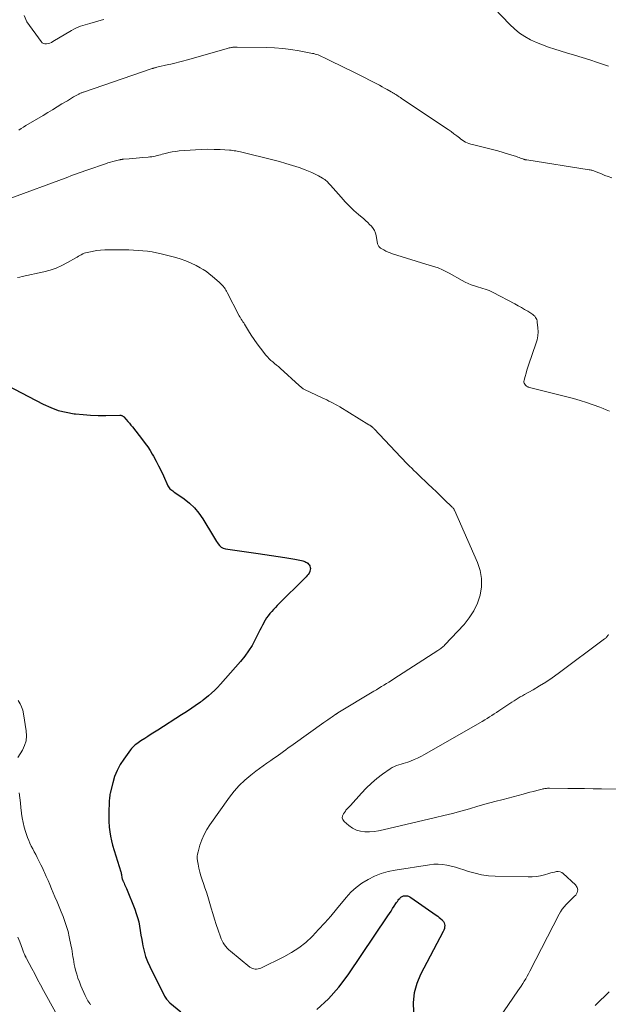
# Model space of a CAD drawing. Units: feet. Extents: x 2005000 to 2010038, y 555000 to 560000.
# Drawn here: x 2006670 to 2006811, y 557160 to 557396 of the extents above; entities that cross this region are included whole.
import ezdxf

# ---------------------------------------------------------------- set-up
doc = ezdxf.new("R2010")
doc.units = ezdxf.units.FT
doc.header["$LTSCALE"] = 100
doc.header["$MEASUREMENT"] = 0
doc.layers.add('CONTOUR INDEX', color=32, linetype='Continuous', lineweight=25)
doc.layers.add('CONTOUR INTERMEDIATE', color=40, linetype='Continuous', lineweight=15)

msp = doc.modelspace()

# ---------------------------------------------------------------- linework, layer by layer
at = {"layer": 'CONTOUR INDEX', "elevation": 760, "flags": 128}
for points in [[(2006666.78, 557308.07), (2006675.51, 557303.53), (2006677.3, 557302.73), (2006679.12, 557302.06), (2006681, 557301.59), (2006682.93, 557301.25), (2006683.22, 557301.22), (2006685.04, 557301.04), (2006686.85, 557300.91), (2006688.67, 557300.86), (2006690.49, 557300.85), (2006693.86, 557300.91), (2006694, 557300.9), (2006694.13, 557300.88), (2006694.26, 557300.85), (2006694.38, 557300.79), (2006694.5, 557300.73), (2006694.61, 557300.65), (2006694.72, 557300.57), (2006694.82, 557300.47), (2006695.41, 557299.83), (2006695.8, 557299.41), (2006696.18, 557298.98), (2006696.54, 557298.54), (2006696.9, 557298.09), (2006699.34, 557294.97), (2006699.96, 557294.14), (2006700.55, 557293.29), (2006701.11, 557292.42), (2006701.64, 557291.53), (2006701.91, 557291.04), (2006702.55, 557289.89), (2006703.16, 557288.73), (2006703.75, 557287.55), (2006704.31, 557286.36), (2006705.4, 557283.98), (2006705.54, 557283.72), (2006705.71, 557283.48), (2006705.9, 557283.27), (2006706.12, 557283.07), (2006706.36, 557282.89), (2006706.6, 557282.72), (2006706.84, 557282.54), (2006707.09, 557282.37), (2006709.32, 557280.82), (2006710.61, 557279.8), (2006711.79, 557278.68), (2006712.83, 557277.43), (2006713.76, 557276.08), (2006716.35, 557271.79), (2006716.59, 557271.41), (2006716.82, 557271.02), (2006717.06, 557270.64), (2006717.3, 557270.25), (2006717.43, 557270.03), (2006717.78, 557269.61), (2006718.19, 557269.26), (2006718.67, 557269.03), (2006719.2, 557268.88), (2006727.07, 557267.74), (2006728.67, 557267.5), (2006730.27, 557267.26), (2006731.88, 557267.02), (2006733.48, 557266.77), (2006735.87, 557266.39), (2006736.28, 557266.32), (2006736.68, 557266.24), (2006737.08, 557266.15), (2006737.48, 557266.04), (2006737.77, 557265.96), (2006738.02, 557265.88), (2006738.26, 557265.78), (2006738.5, 557265.67), (2006738.73, 557265.54), (2006738.93, 557265.39), (2006739.12, 557265.21), (2006739.27, 557265.01), (2006739.41, 557264.79), (2006739.46, 557264.68), (2006739.55, 557264.39), (2006739.6, 557264.1), (2006739.56, 557263.8), (2006739.48, 557263.51), (2006739.43, 557263.39), (2006739.25, 557263.05), (2006739.06, 557262.73), (2006738.82, 557262.43), (2006738.57, 557262.14), (2006731.65, 557255.22), (2006731.19, 557254.75), (2006730.74, 557254.28), (2006730.3, 557253.8), (2006729.86, 557253.32), (2006729.45, 557252.81), (2006729.06, 557252.29), (2006728.72, 557251.74), (2006728.4, 557251.18), (2006728.38, 557251.14), (2006728.08, 557250.54), (2006727.77, 557249.94), (2006727.47, 557249.34), (2006727.17, 557248.74), (2006726.36, 557247.09), (2006725.6, 557245.7), (2006724.77, 557244.35), (2006723.84, 557243.08), (2006722.84, 557241.84), (2006718.03, 557236.37), (2006717.34, 557235.63), (2006716.64, 557234.92), (2006715.9, 557234.24), (2006715.13, 557233.59), (2006713.89, 557232.58), (2006713.72, 557232.46), (2006713.56, 557232.33), (2006713.39, 557232.21), (2006713.22, 557232.09), (2006711.94, 557231.2), (2006711.12, 557230.65), (2006710.31, 557230.1), (2006709.48, 557229.55), (2006708.65, 557229.02), (2006703, 557225.4), (2006702.21, 557224.89), (2006701.41, 557224.38), (2006700.62, 557223.87), (2006699.83, 557223.35), (2006698.95, 557222.79), (2006698.6, 557222.55), (2006698.26, 557222.31), (2006697.92, 557222.06), (2006697.58, 557221.81), (2006697.26, 557221.53), (2006696.96, 557221.25), (2006696.68, 557220.93), (2006696.42, 557220.61), (2006694.83, 557218.44), (2006693.96, 557217.1), (2006693.21, 557215.71), (2006692.63, 557214.24), (2006692.17, 557212.73), (2006691.57, 557210.29), (2006691.5, 557209.94), (2006691.44, 557209.6), (2006691.4, 557209.25), (2006691.37, 557208.9), (2006691.35, 557208.55), (2006691.34, 557208.2), (2006691.32, 557207.85), (2006691.31, 557207.5), (2006691.25, 557206.25), (2006691.23, 557205.27), (2006691.23, 557204.29), (2006691.26, 557203.31), (2006691.32, 557202.33), (2006691.34, 557202.1), (2006691.46, 557201.01), (2006691.63, 557199.93), (2006691.86, 557198.86), (2006692.15, 557197.8), (2006694.09, 557191.42), (2006694.16, 557191.19), (2006694.22, 557190.96), (2006694.26, 557190.73), (2006694.3, 557190.49), (2006694.34, 557190.22), (2006694.35, 557190.12), (2006694.37, 557190.02), (2006694.39, 557189.92), (2006694.41, 557189.82), (2006694.41, 557189.8), (2006694.43, 557189.71), (2006694.45, 557189.63), (2006694.48, 557189.54), (2006694.52, 557189.46), (2006694.56, 557189.37), (2006694.59, 557189.29), (2006694.63, 557189.21), (2006694.67, 557189.13), (2006694.89, 557188.66), (2006695.03, 557188.34), (2006695.18, 557188.02), (2006695.31, 557187.7), (2006695.45, 557187.37), (2006697.46, 557182.42), (2006697.83, 557181.42), (2006698.15, 557180.41), (2006698.4, 557179.38), (2006698.6, 557178.33), (2006698.77, 557177.28), (2006698.94, 557176.22), (2006699.12, 557175.17), (2006699.3, 557174.11), (2006699.39, 557173.62), (2006699.67, 557172.34), (2006700.03, 557171.08), (2006700.5, 557169.86), (2006701.04, 557168.66), (2006704.62, 557161.57), (2006704.75, 557161.34), (2006704.89, 557161.11), (2006705.05, 557160.89), (2006705.21, 557160.68), (2006705.29, 557160.58), (2006705.43, 557160.43), (2006705.58, 557160.28), (2006705.73, 557160.14), (2006705.88, 557160), (2006708.51, 557157.82)], [(2006741.1, 557158.4), (2006743.9, 557160.9), (2006746.39, 557163.7), (2006748.68, 557166.71), (2006758.17, 557180.84), (2006758.56, 557181.41), (2006758.93, 557181.99), (2006759.31, 557182.57), (2006759.68, 557183.16), (2006760.08, 557183.78), (2006760.25, 557184.05), (2006760.44, 557184.31), (2006760.63, 557184.57), (2006760.83, 557184.82), (2006761, 557185.02), (2006761.13, 557185.16), (2006761.27, 557185.29), (2006761.42, 557185.4), (2006761.59, 557185.5), (2006761.76, 557185.58), (2006761.94, 557185.63), (2006762.12, 557185.66), (2006762.31, 557185.67), (2006762.55, 557185.65), (2006762.86, 557185.61), (2006763.15, 557185.54), (2006763.43, 557185.41), (2006763.69, 557185.26), (2006769.77, 557181), (2006770.13, 557180.73), (2006770.49, 557180.45), (2006770.83, 557180.16), (2006771.17, 557179.85), (2006771.28, 557179.74), (2006771.51, 557179.47), (2006771.68, 557179.17), (2006771.77, 557178.84), (2006771.81, 557178.49), (2006771.78, 557178.13), (2006771.72, 557177.77), (2006771.6, 557177.43), (2006771.46, 557177.09), (2006765.99, 557166.79), (2006765.08, 557164.61), (2006764.46, 557162.38), (2006764.25, 557160.07), (2006764.33, 557157.71)]]:
    msp.add_lwpolyline(points, dxfattribs=at)
at = {"layer": 'CONTOUR INTERMEDIATE', "flags": 128}
for points, elevation in [([(2006783.69, 557398.48), (2006787.42, 557394.57), (2006788.55, 557393.51), (2006789.74, 557392.53), (2006791.04, 557391.69), (2006792.39, 557390.93), (2006793.81, 557390.28), (2006795.25, 557389.68), (2006796.72, 557389.15), (2006798.21, 557388.67), (2006801.05, 557387.83), (2006802.92, 557387.26), (2006804.78, 557386.68), (2006806.64, 557386.08), (2006808.49, 557385.46), (2006811.07, 557384.57)], 744), ([(2006670.89, 557396.74), (2006671.6, 557395.25), (2006674.99, 557390.49), (2006675.26, 557390.22), (2006675.57, 557390.02), (2006675.92, 557389.94), (2006676.3, 557389.93), (2006676.7, 557390.01), (2006677.1, 557390.13), (2006677.47, 557390.29), (2006677.84, 557390.48), (2006682.3, 557393.18), (2006682.81, 557393.46), (2006683.33, 557393.73), (2006683.86, 557393.96), (2006684.41, 557394.17), (2006684.97, 557394.36), (2006685.53, 557394.54), (2006686.09, 557394.7), (2006686.66, 557394.86), (2006689.4, 557395.6), (2006689.71, 557395.69), (2006690.01, 557395.78)], 744), ([(2006669.61, 557369.22), (2006670.18, 557369.62), (2006670.76, 557370), (2006671.35, 557370.37), (2006675.45, 557372.8), (2006676.59, 557373.48), (2006677.73, 557374.16), (2006678.87, 557374.85), (2006680, 557375.54), (2006681.28, 557376.32), (2006681.78, 557376.62), (2006682.27, 557376.92), (2006682.77, 557377.21), (2006683.27, 557377.49), (2006684, 557377.89), (2006684.14, 557377.97), (2006684.29, 557378.04), (2006684.43, 557378.11), (2006684.58, 557378.17), (2006684.73, 557378.23), (2006684.88, 557378.29), (2006685.04, 557378.35), (2006685.19, 557378.4), (2006701.61, 557384.01), (2006701.75, 557384.06), (2006701.89, 557384.1), (2006702.04, 557384.15), (2006702.18, 557384.19), (2006702.33, 557384.23), (2006702.48, 557384.27), (2006702.62, 557384.31), (2006702.77, 557384.34), (2006705.53, 557384.97), (2006706.14, 557385.11), (2006706.76, 557385.25), (2006707.37, 557385.4), (2006707.98, 557385.55), (2006708.59, 557385.71), (2006709.2, 557385.87), (2006709.81, 557386.04), (2006710.42, 557386.21), (2006719.6, 557388.84), (2006719.86, 557388.91), (2006720.11, 557388.97), (2006720.37, 557389.02), (2006720.63, 557389.07), (2006720.85, 557389.11), (2006721, 557389.13), (2006721.15, 557389.15), (2006721.3, 557389.16), (2006721.45, 557389.17), (2006721.6, 557389.18), (2006721.75, 557389.18), (2006721.9, 557389.18), (2006722.05, 557389.18), (2006728.99, 557389.07), (2006730.97, 557388.99), (2006732.95, 557388.84), (2006734.91, 557388.59), (2006736.86, 557388.27), (2006740.05, 557387.67), (2006740.41, 557387.6), (2006740.76, 557387.51), (2006741.1, 557387.4), (2006741.44, 557387.28), (2006741.78, 557387.14), (2006742.11, 557387), (2006742.44, 557386.86), (2006742.77, 557386.7), (2006745.07, 557385.58), (2006746.55, 557384.86), (2006748.02, 557384.13), (2006749.49, 557383.4), (2006750.96, 557382.66), (2006755.5, 557380.34), (2006756.13, 557380.01), (2006756.76, 557379.68), (2006757.39, 557379.35), (2006758.02, 557379.01), (2006758.99, 557378.47), (2006759.13, 557378.4), (2006759.26, 557378.32), (2006759.39, 557378.24), (2006759.52, 557378.16), (2006759.65, 557378.08), (2006759.78, 557378), (2006759.91, 557377.91), (2006760.04, 557377.83), (2006760.34, 557377.62), (2006760.61, 557377.43), (2006760.89, 557377.25), (2006761.16, 557377.06), (2006761.44, 557376.87), (2006768.28, 557372.25), (2006769.12, 557371.69), (2006769.97, 557371.13), (2006770.82, 557370.58), (2006771.67, 557370.03), (2006771.96, 557369.84), (2006772.67, 557369.38), (2006773.36, 557368.9), (2006774.03, 557368.4), (2006774.7, 557367.89), (2006775.31, 557367.4), (2006775.67, 557367.13), (2006776.03, 557366.87), (2006776.41, 557366.64), (2006776.8, 557366.41), (2006777.2, 557366.22), (2006777.61, 557366.04), (2006778.03, 557365.9), (2006778.46, 557365.78), (2006781.98, 557364.95), (2006783.27, 557364.62), (2006784.57, 557364.28), (2006785.85, 557363.9), (2006787.13, 557363.51), (2006789.03, 557362.9), (2006789.35, 557362.79), (2006789.67, 557362.68), (2006789.99, 557362.56), (2006790.31, 557362.45), (2006790.77, 557362.27), (2006790.86, 557362.24), (2006790.95, 557362.22), (2006791.05, 557362.19), (2006791.14, 557362.17), (2006791.23, 557362.15), (2006791.33, 557362.14), (2006791.42, 557362.12), (2006791.51, 557362.11), (2006806.47, 557359.76), (2006806.69, 557359.72), (2006806.91, 557359.67), (2006807.12, 557359.62), (2006807.33, 557359.56), (2006807.54, 557359.49), (2006807.75, 557359.42), (2006807.96, 557359.34), (2006808.16, 557359.26), (2006809.38, 557358.74), (2006810.2, 557358.41), (2006811.02, 557358.11), (2006811.86, 557357.85)], 748), ([(2006667.7, 557352.93), (2006680.75, 557357.75), (2006681.43, 557358), (2006682.11, 557358.26), (2006682.79, 557358.51), (2006683.46, 557358.78), (2006684.14, 557359.03), (2006684.82, 557359.29), (2006685.5, 557359.53), (2006686.18, 557359.77), (2006690.44, 557361.21), (2006691.03, 557361.41), (2006691.62, 557361.59), (2006692.22, 557361.75), (2006692.83, 557361.91), (2006693.79, 557362.14), (2006693.92, 557362.17), (2006694.04, 557362.19), (2006694.16, 557362.22), (2006694.28, 557362.24), (2006694.41, 557362.25), (2006694.53, 557362.27), (2006694.65, 557362.28), (2006694.78, 557362.29), (2006696.15, 557362.39), (2006696.96, 557362.46), (2006697.77, 557362.52), (2006698.57, 557362.59), (2006699.38, 557362.66), (2006700.66, 557362.78), (2006701.09, 557362.83), (2006701.52, 557362.89), (2006701.95, 557362.96), (2006702.37, 557363.05), (2006702.8, 557363.15), (2006703.22, 557363.25), (2006703.64, 557363.36), (2006704.06, 557363.47), (2006704.83, 557363.69), (2006705.64, 557363.89), (2006706.46, 557364.05), (2006707.28, 557364.17), (2006708.11, 557364.26), (2006712.03, 557364.56), (2006713.52, 557364.64), (2006715, 557364.68), (2006716.48, 557364.65), (2006717.97, 557364.59), (2006720.18, 557364.45), (2006720.56, 557364.42), (2006720.93, 557364.38), (2006721.31, 557364.33), (2006721.68, 557364.28), (2006722.05, 557364.22), (2006722.42, 557364.15), (2006722.79, 557364.07), (2006723.15, 557363.98), (2006730.56, 557362.14), (2006732.15, 557361.72), (2006733.73, 557361.27), (2006735.3, 557360.78), (2006736.86, 557360.26), (2006738.3, 557359.75), (2006739.12, 557359.44), (2006739.93, 557359.1), (2006740.73, 557358.71), (2006741.5, 557358.3), (2006742.48, 557357.74), (2006742.75, 557357.57), (2006743.02, 557357.39), (2006743.26, 557357.19), (2006743.5, 557356.98), (2006743.73, 557356.76), (2006743.96, 557356.53), (2006744.18, 557356.29), (2006744.39, 557356.05), (2006746.94, 557353.15), (2006747.94, 557352.07), (2006748.96, 557351.02), (2006750.03, 557350.01), (2006751.12, 557349.04), (2006752.37, 557347.97), (2006752.86, 557347.54), (2006753.33, 557347.1), (2006753.8, 557346.65), (2006754.26, 557346.19), (2006754.65, 557345.69), (2006754.98, 557345.16), (2006755.21, 557344.58), (2006755.38, 557343.97), (2006755.71, 557342.02), (2006755.76, 557341.85), (2006755.81, 557341.68), (2006755.89, 557341.52), (2006755.98, 557341.36), (2006756.06, 557341.26), (2006756.13, 557341.17), (2006756.21, 557341.08), (2006756.3, 557341.01), (2006756.4, 557340.95), (2006757.19, 557340.52), (2006757.7, 557340.26), (2006758.21, 557340.02), (2006758.74, 557339.81), (2006759.28, 557339.63), (2006768.33, 557336.81), (2006768.61, 557336.73), (2006768.88, 557336.65), (2006769.16, 557336.56), (2006769.44, 557336.48), (2006769.71, 557336.4), (2006769.99, 557336.31), (2006770.26, 557336.2), (2006770.52, 557336.1), (2006770.96, 557335.91), (2006771.44, 557335.7), (2006771.91, 557335.47), (2006772.38, 557335.23), (2006772.84, 557334.98), (2006776.01, 557333.18), (2006776.71, 557332.81), (2006777.42, 557332.48), (2006778.16, 557332.19), (2006778.91, 557331.93), (2006779.39, 557331.78), (2006779.91, 557331.62), (2006780.43, 557331.46), (2006780.95, 557331.31), (2006781.47, 557331.15), (2006781.98, 557330.99), (2006782.48, 557330.8), (2006782.98, 557330.58), (2006783.46, 557330.35), (2006788.64, 557327.59), (2006789.42, 557327.16), (2006790.2, 557326.73), (2006790.97, 557326.28), (2006791.73, 557325.82), (2006792.71, 557325.2), (2006792.96, 557325.03), (2006793.2, 557324.83), (2006793.4, 557324.61), (2006793.59, 557324.36), (2006793.75, 557324.1), (2006793.87, 557323.83), (2006793.95, 557323.53), (2006794.01, 557323.23), (2006794.14, 557321.87), (2006794.18, 557320.88), (2006794.13, 557319.91), (2006793.95, 557318.95), (2006793.7, 557318), (2006792, 557313.1), (2006791.76, 557312.38), (2006791.53, 557311.66), (2006791.31, 557310.94), (2006791.11, 557310.21), (2006790.84, 557309.26), (2006790.81, 557309.01), (2006790.82, 557308.77), (2006790.89, 557308.54), (2006791.01, 557308.32), (2006791.15, 557308.13), (2006791.24, 557308.02), (2006791.34, 557307.92), (2006791.46, 557307.83), (2006791.58, 557307.76), (2006791.71, 557307.7), (2006791.84, 557307.64), (2006791.98, 557307.6), (2006792.12, 557307.56), (2006801.06, 557305.32), (2006802.67, 557304.9), (2006804.27, 557304.43), (2006805.85, 557303.92), (2006807.43, 557303.37), (2006809, 557302.8), (2006809.78, 557302.51), (2006810.55, 557302.19), (2006811.31, 557301.86)], 752), ([(2006669.36, 557333.89), (2006669.91, 557334.02), (2006670.45, 557334.14), (2006675.68, 557335.31), (2006677.14, 557335.71), (2006678.58, 557336.19), (2006679.96, 557336.8), (2006681.32, 557337.49), (2006683.31, 557338.63), (2006683.64, 557338.82), (2006683.97, 557339.01), (2006684.3, 557339.2), (2006684.63, 557339.39), (2006684.97, 557339.57), (2006685.31, 557339.72), (2006685.67, 557339.84), (2006686.04, 557339.93), (2006687.27, 557340.18), (2006688.27, 557340.36), (2006689.27, 557340.48), (2006690.27, 557340.55), (2006691.28, 557340.58), (2006694.91, 557340.55), (2006696.03, 557340.53), (2006697.15, 557340.49), (2006698.26, 557340.43), (2006699.38, 557340.35), (2006700.49, 557340.24), (2006701.59, 557340.08), (2006702.68, 557339.87), (2006703.77, 557339.62), (2006707.02, 557338.79), (2006708.36, 557338.39), (2006709.68, 557337.93), (2006710.96, 557337.38), (2006712.22, 557336.76), (2006713.13, 557336.26), (2006713.89, 557335.82), (2006714.63, 557335.34), (2006715.34, 557334.81), (2006716.03, 557334.25), (2006717.79, 557332.7), (2006718.08, 557332.43), (2006718.36, 557332.15), (2006718.62, 557331.86), (2006718.86, 557331.55), (2006718.95, 557331.44), (2006719.14, 557331.17), (2006719.32, 557330.9), (2006719.48, 557330.62), (2006719.64, 557330.34), (2006722.4, 557324.91), (2006722.44, 557324.84), (2006722.47, 557324.77), (2006722.51, 557324.71), (2006722.54, 557324.64), (2006722.58, 557324.57), (2006722.62, 557324.51), (2006722.66, 557324.44), (2006722.7, 557324.38), (2006723.01, 557323.91), (2006723.2, 557323.61), (2006723.39, 557323.31), (2006723.58, 557323.01), (2006723.77, 557322.7), (2006724.73, 557321.15), (2006725.41, 557320.08), (2006726.11, 557319.02), (2006726.85, 557317.99), (2006727.61, 557316.98), (2006728.89, 557315.33), (2006729.27, 557314.88), (2006729.66, 557314.45), (2006730.09, 557314.05), (2006730.54, 557313.67), (2006731, 557313.3), (2006731.45, 557312.92), (2006731.9, 557312.54), (2006732.34, 557312.15), (2006736.91, 557308), (2006737.06, 557307.87), (2006737.21, 557307.74), (2006737.37, 557307.61), (2006737.52, 557307.48), (2006737.68, 557307.36), (2006737.85, 557307.24), (2006738.02, 557307.14), (2006738.2, 557307.05), (2006742.42, 557305.06), (2006742.96, 557304.81), (2006743.49, 557304.55), (2006744.02, 557304.29), (2006744.55, 557304.03), (2006745.08, 557303.76), (2006745.6, 557303.48), (2006746.11, 557303.19), (2006746.62, 557302.89), (2006753.63, 557298.61), (2006753.72, 557298.55), (2006753.81, 557298.5), (2006753.9, 557298.44), (2006753.99, 557298.38), (2006754.07, 557298.33), (2006754.16, 557298.27), (2006754.24, 557298.2), (2006754.32, 557298.14), (2006754.41, 557298.07), (2006754.53, 557297.96), (2006754.65, 557297.85), (2006754.76, 557297.74), (2006754.88, 557297.63), (2006761.29, 557290.81), (2006761.8, 557290.27), (2006762.31, 557289.73), (2006762.83, 557289.2), (2006763.36, 557288.68), (2006763.89, 557288.16), (2006764.42, 557287.64), (2006764.96, 557287.12), (2006765.49, 557286.61), (2006767.85, 557284.39), (2006768.83, 557283.45), (2006769.82, 557282.51), (2006770.8, 557281.57), (2006771.78, 557280.63), (2006773.54, 557278.92), (2006773.63, 557278.83), (2006773.73, 557278.73), (2006773.81, 557278.63), (2006773.9, 557278.53), (2006773.98, 557278.43), (2006774.05, 557278.32), (2006774.11, 557278.21), (2006774.17, 557278.09), (2006779.67, 557265.55), (2006780.29, 557263.64), (2006780.64, 557261.7), (2006780.6, 557259.73), (2006780.29, 557257.75), (2006779.63, 557255.82), (2006778.8, 557253.99), (2006777.7, 557252.3), (2006776.43, 557250.71), (2006771.84, 557245.81), (2006771.65, 557245.61), (2006771.46, 557245.43), (2006771.26, 557245.26), (2006771.05, 557245.09), (2006770.84, 557244.93), (2006770.62, 557244.77), (2006770.4, 557244.62), (2006770.18, 557244.47), (2006759.59, 557237.64), (2006759, 557237.27), (2006758.41, 557236.89), (2006757.82, 557236.53), (2006757.22, 557236.16), (2006756.63, 557235.8), (2006756.03, 557235.43), (2006755.44, 557235.07), (2006754.84, 557234.71), (2006746.16, 557229.48), (2006746.11, 557229.45), (2006746.05, 557229.41), (2006745.99, 557229.37), (2006745.93, 557229.34), (2006745.88, 557229.3), (2006745.82, 557229.27), (2006745.77, 557229.23), (2006745.71, 557229.19), (2006744.8, 557228.58), (2006744.29, 557228.23), (2006743.79, 557227.88), (2006743.28, 557227.53), (2006742.78, 557227.17), (2006735.45, 557221.94), (2006734.87, 557221.51), (2006734.28, 557221.09), (2006733.7, 557220.66), (2006733.11, 557220.23), (2006732.53, 557219.8), (2006731.94, 557219.38), (2006731.35, 557218.96), (2006730.75, 557218.55), (2006730.09, 557218.11), (2006729.17, 557217.47), (2006728.25, 557216.83), (2006727.35, 557216.16), (2006726.46, 557215.49), (2006725.27, 557214.58), (2006723.85, 557213.38), (2006722.51, 557212.11), (2006721.29, 557210.72), (2006720.15, 557209.26), (2006715.46, 557202.67), (2006714.72, 557201.51), (2006714.07, 557200.32), (2006713.54, 557199.06), (2006713.09, 557197.77), (2006712.63, 557196.17), (2006712.52, 557195.64), (2006712.45, 557195.11), (2006712.46, 557194.57), (2006712.51, 557194.04), (2006712.66, 557193.22), (2006712.85, 557192.27), (2006713.07, 557191.33), (2006713.33, 557190.41), (2006713.63, 557189.49), (2006713.95, 557188.58), (2006714.3, 557187.54), (2006714.64, 557186.5), (2006714.97, 557185.45), (2006715.28, 557184.39), (2006715.77, 557182.7), (2006716.16, 557181.37), (2006716.57, 557180.05), (2006717, 557178.73), (2006717.45, 557177.42), (2006718.01, 557175.81), (2006718.2, 557175.32), (2006718.42, 557174.84), (2006718.68, 557174.37), (2006718.97, 557173.92), (2006719.29, 557173.5), (2006719.63, 557173.1), (2006720, 557172.72), (2006720.4, 557172.37), (2006725.07, 557168.55), (2006725.36, 557168.36), (2006725.67, 557168.21), (2006725.99, 557168.11), (2006726.34, 557168.06), (2006726.69, 557168.06), (2006727.03, 557168.1), (2006727.37, 557168.19), (2006727.69, 557168.32), (2006733.25, 557171.01), (2006735.08, 557172.01), (2006736.83, 557173.14), (2006738.45, 557174.44), (2006739.98, 557175.86), (2006740.07, 557175.95), (2006741.56, 557177.52), (2006743.03, 557179.12), (2006744.45, 557180.76), (2006745.85, 557182.42), (2006748.13, 557185.21), (2006749.3, 557186.48), (2006750.56, 557187.65), (2006751.94, 557188.67), (2006753.41, 557189.58), (2006754.97, 557190.33), (2006756.57, 557190.97), (2006758.22, 557191.44), (2006759.92, 557191.8), (2006768.17, 557193.1), (2006769.21, 557193.21), (2006770.25, 557193.24), (2006771.28, 557193.16), (2006772.32, 557193.01), (2006773.35, 557192.78), (2006774.37, 557192.52), (2006775.38, 557192.22), (2006776.38, 557191.89), (2006777.5, 557191.5), (2006779.07, 557191.03), (2006780.66, 557190.66), (2006782.28, 557190.45), (2006783.92, 557190.34), (2006791.81, 557190.18), (2006792.81, 557190.2), (2006793.8, 557190.29), (2006794.77, 557190.46), (2006795.74, 557190.69), (2006796.76, 557190.98), (2006797.22, 557191.11), (2006797.68, 557191.23), (2006798.14, 557191.34), (2006798.6, 557191.44), (2006799.04, 557191.46), (2006799.47, 557191.41), (2006799.86, 557191.24), (2006800.23, 557190.99), (2006803.2, 557188.29), (2006803.59, 557187.67), (2006803.76, 557187.06), (2006803.61, 557186.43), (2006803.24, 557185.81), (2006802.97, 557185.55), (2006802.45, 557185.05), (2006801.93, 557184.55), (2006801.41, 557184.04), (2006800.9, 557183.53), (2006800.42, 557182.99), (2006799.97, 557182.43), (2006799.58, 557181.83), (2006799.22, 557181.21), (2006792.26, 557167.57), (2006791.93, 557166.96), (2006791.6, 557166.35), (2006791.25, 557165.75), (2006790.89, 557165.16), (2006790.52, 557164.58), (2006790.14, 557164), (2006789.76, 557163.42), (2006789.37, 557162.85), (2006784.87, 557156.31)], 756), ([(2006811.11, 557248.28), (2006811, 557248.14), (2006810.88, 557248), (2006810.77, 557247.86), (2006810.66, 557247.72), (2006810.54, 557247.59), (2006810.42, 557247.46), (2006810.29, 557247.34), (2006810.15, 557247.23), (2006798.98, 557238.92), (2006797.54, 557237.89), (2006796.07, 557236.9), (2006794.57, 557235.96), (2006793.04, 557235.07), (2006790.97, 557233.91), (2006790.46, 557233.62), (2006789.94, 557233.33), (2006789.43, 557233.03), (2006788.93, 557232.73), (2006788.43, 557232.43), (2006787.93, 557232.11), (2006787.43, 557231.79), (2006786.95, 557231.46), (2006784.82, 557229.99), (2006784.26, 557229.61), (2006783.7, 557229.24), (2006783.13, 557228.88), (2006782.56, 557228.52), (2006781.98, 557228.17), (2006781.4, 557227.82), (2006780.82, 557227.48), (2006780.24, 557227.14), (2006766.92, 557219.5), (2006766.11, 557219.07), (2006765.29, 557218.66), (2006764.45, 557218.29), (2006763.6, 557217.95), (2006762.94, 557217.7), (2006762.41, 557217.51), (2006761.87, 557217.34), (2006761.32, 557217.18), (2006760.77, 557217.04), (2006760.24, 557216.88), (2006759.72, 557216.68), (2006759.22, 557216.42), (2006758.75, 557216.12), (2006756.88, 557214.78), (2006755.53, 557213.74), (2006754.22, 557212.65), (2006752.99, 557211.46), (2006751.82, 557210.22), (2006749.23, 557207.3), (2006749.07, 557207.13), (2006748.91, 557206.97), (2006748.75, 557206.81), (2006748.58, 557206.65), (2006748.42, 557206.49), (2006748.26, 557206.32), (2006748.11, 557206.15), (2006747.97, 557205.97), (2006747.49, 557205.33), (2006747.29, 557204.84), (2006747.23, 557204.37), (2006747.39, 557203.93), (2006747.69, 557203.49), (2006748.83, 557202.5), (2006749.7, 557201.89), (2006750.62, 557201.41), (2006751.62, 557201.13), (2006752.68, 557200.99), (2006753.77, 557201), (2006754.86, 557201.07), (2006755.93, 557201.22), (2006757.01, 557201.43), (2006769.58, 557204.38), (2006771.63, 557204.88), (2006773.67, 557205.4), (2006775.7, 557205.95), (2006777.72, 557206.52), (2006779.75, 557207.1), (2006781.77, 557207.67), (2006783.8, 557208.22), (2006785.84, 557208.77), (2006790.59, 557210.02), (2006791.42, 557210.24), (2006792.26, 557210.46), (2006793.09, 557210.68), (2006793.92, 557210.9), (2006795.15, 557211.22), (2006795.37, 557211.27), (2006795.58, 557211.32), (2006795.8, 557211.35), (2006796.02, 557211.38), (2006796.24, 557211.41), (2006796.46, 557211.42), (2006796.68, 557211.43), (2006796.91, 557211.43), (2006801.34, 557211.39), (2006803.36, 557211.37), (2006805.37, 557211.34), (2006807.39, 557211.32), (2006809.41, 557211.29), (2006813.13, 557211.24)], 752), ([(2006669.49, 557232.44), (2006669.94, 557231.71), (2006670.32, 557230.94), (2006670.58, 557230.13), (2006670.78, 557229.29), (2006671.43, 557225.23), (2006671.49, 557224.01), (2006671.38, 557222.83), (2006671.02, 557221.7), (2006670.49, 557220.6), (2006669.39, 557218.83)], 764), ([(2006669.76, 557210.35), (2006669.89, 557209.15), (2006670.03, 557207.96), (2006670.16, 557206.76), (2006670.29, 557205.57), (2006670.31, 557205.41), (2006670.46, 557204.3), (2006670.67, 557203.2), (2006670.94, 557202.12), (2006671.25, 557201.05), (2006671.48, 557200.37), (2006671.73, 557199.65), (2006672.01, 557198.94), (2006672.31, 557198.24), (2006672.64, 557197.55), (2006672.99, 557196.87), (2006673.34, 557196.19), (2006673.7, 557195.51), (2006674.05, 557194.84), (2006674.16, 557194.65), (2006674.56, 557193.88), (2006674.95, 557193.1), (2006675.32, 557192.31), (2006675.68, 557191.52), (2006675.82, 557191.2), (2006676.24, 557190.24), (2006676.66, 557189.28), (2006677.07, 557188.32), (2006677.48, 557187.35), (2006678.32, 557185.36), (2006678.82, 557184.18), (2006679.3, 557183.01), (2006679.79, 557181.83), (2006680.27, 557180.66), (2006680.71, 557179.47), (2006681.11, 557178.27), (2006681.44, 557177.05), (2006681.73, 557175.81), (2006682.2, 557173.51), (2006682.32, 557172.89), (2006682.43, 557172.27), (2006682.53, 557171.65), (2006682.62, 557171.03), (2006682.72, 557170.41), (2006682.83, 557169.79), (2006682.95, 557169.17), (2006683.09, 557168.56), (2006683.27, 557167.84), (2006683.53, 557166.87), (2006683.82, 557165.92), (2006684.16, 557164.98), (2006684.53, 557164.06), (2006685.54, 557161.75), (2006685.69, 557161.41), (2006685.86, 557161.08), (2006686.04, 557160.76), (2006686.23, 557160.45), (2006686.43, 557160.14), (2006686.64, 557159.83), (2006686.86, 557159.53)], 764), ([(2006669.44, 557175.7), (2006669.86, 557174.58), (2006670.49, 557172.87), (2006670.59, 557172.61), (2006670.69, 557172.35), (2006670.8, 557172.09), (2006670.91, 557171.83), (2006671.03, 557171.54), (2006671.08, 557171.42), (2006671.13, 557171.31), (2006671.19, 557171.2), (2006671.25, 557171.08), (2006671.3, 557170.97), (2006671.36, 557170.86), (2006671.42, 557170.75), (2006671.48, 557170.64), (2006672.76, 557168.22), (2006673.46, 557166.91), (2006674.16, 557165.59), (2006674.87, 557164.28), (2006675.58, 557162.96), (2006678.42, 557157.73)], 768), ([(2006811.23, 557162.58), (2006810.24, 557161.57), (2006809.13, 557160.5), (2006807.93, 557159.31)], 752)]:
    msp.add_lwpolyline(points, dxfattribs=dict(at, elevation=elevation))

doc.saveas('drawing.dxf')
